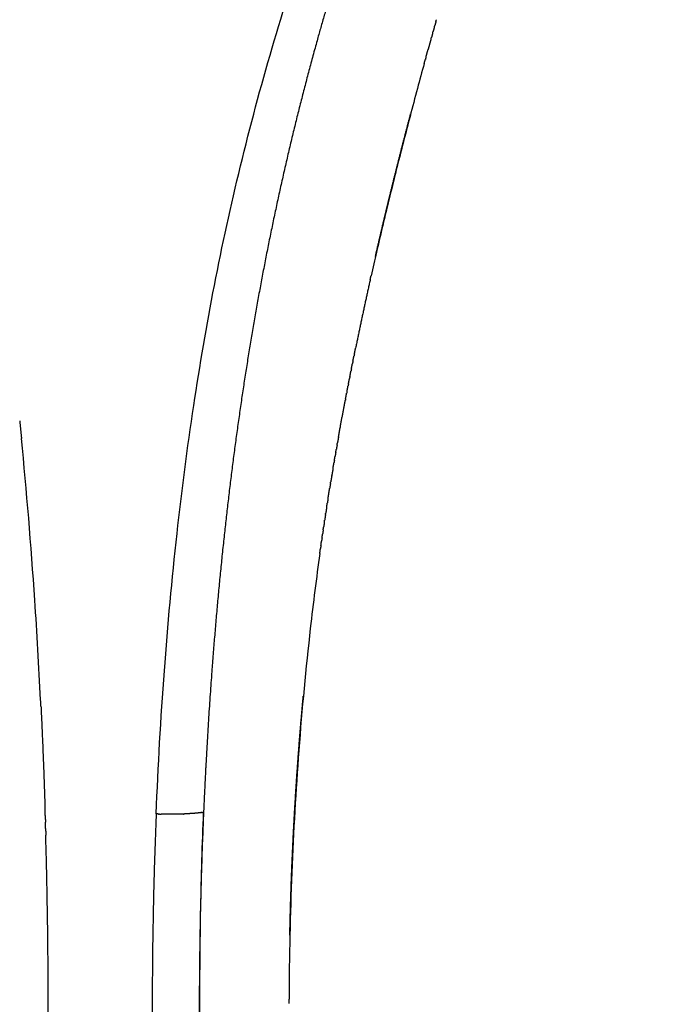
# Model space of a CAD drawing. Units: millimetres. Extents: x -1735 to 20034, y -510 to 13989.
# Drawn here: x 9089 to 9269, y 6020 to 6299 of the extents above; entities that cross this region are included whole.
import ezdxf

# ---------------------------------------------------------------- set-up
doc = ezdxf.new("R2010")
doc.units = ezdxf.units.MM
doc.layers.add('MAKE2D VISIBLE LINES', color=7, linetype='Continuous')
doc.dimstyles.new('Qitele', dxfattribs={"dimscale": 85, "dimtxt": 4, "dimasz": 5, "dimexe": 4, "dimexo": 0, "dimgap": 3, "dimtad": 1, "dimdec": 0, "dimrnd": 10, "dimzin": 1, "dimtxsty": 'Standard', "dimblk": 'OBLIQUE', "dimcen": 5, "dimdle": 4, "dimclrd": 256, "dimclre": 256, "dimclrt": 256, "dimadec": 0, "dimazin": 0, "dimtfac": 1, "dimtdec": 0, "dimtmove": 0, "dimatfit": 3, "dimldrblk": 'OBLIQUE', "dimfxl": 6, "dimfxlon": 1, "dimlwd": 40, "dimlwe": 30, "dimarcsym": 0})

# ---------------------------------------------------------------- blocks, each defined once
blk = doc.blocks.new('_Oblique')
at = {"color": 0, "linetype": 'ByBlock', "lineweight": -2}
blk.add_line((-0.5, -0.5), (0.5, 0.5), dxfattribs=at)
blk = doc.blocks.new('*D15')
at = {"lineweight": 30, "transparency": 16777216}
for p, q in [((3639.2, 11509.29), (3639.2, 12359.29)), ((15455.61, 11509.29), (15455.61, 12359.29))]:
    blk.add_line(p, q, dxfattribs=at)
at = {"lineweight": 40, "transparency": 16777216}
blk.add_line((3299.2, 12019.29), (15795.61, 12019.29), dxfattribs=at)
at = {"layer": 'Defpoints', "color": 0, "transparency": 16777216}
for p in [(15455.61, 12019.29), (3639.2, 6337.21), (15455.61, 6292.48)]:
    blk.add_point(p, dxfattribs=at)
at = {"lineweight": 40, "transparency": 16777216, "xscale": 425, "yscale": 425, "zscale": 425, "rotation": 180}
blk.add_blockref('_Oblique', (3639.2, 12019.29), dxfattribs=at)
at = {"lineweight": 40, "transparency": 16777216, "xscale": 425, "yscale": 425, "zscale": 425}
blk.add_blockref('_Oblique', (15455.61, 12019.29), dxfattribs=at)
at = {"transparency": 16777216, "insert": (9486.12, 12451.89), "char_height": 340, "attachment_point": 5}
blk.add_mtext('11820', dxfattribs=at)
blk = doc.blocks.new('*D17')
at = {"lineweight": 40, "transparency": 16777216}
blk.add_line((1263.73, 10100.61), (1263.73, 2387.93), dxfattribs=at)
at = {"lineweight": 30, "transparency": 16777216}
for p, q in [((1773.73, 9760.61), (923.73, 9760.61)), ((1773.73, 2727.93), (923.73, 2727.93))]:
    blk.add_line(p, q, dxfattribs=at)
at = {"layer": 'Defpoints', "color": 0, "transparency": 16777216}
for p in [(11935.11, 9760.61), (1263.73, 2727.93), (8681.21, 2727.93)]:
    blk.add_point(p, dxfattribs=at)
at = {"lineweight": 40, "transparency": 16777216, "xscale": 425, "yscale": 425, "zscale": 425}
for p, rotation in [((1263.73, 9760.61), 90), ((1263.73, 2727.93), 270)]:
    blk.add_blockref('_Oblique', p, dxfattribs=dict(at, rotation=rotation))
at = {"transparency": 16777216, "insert": (831.13, 6152.79), "char_height": 340, "attachment_point": 5, "rotation": 90}
blk.add_mtext('7030', dxfattribs=at)
blk = doc.blocks.new('*D18')
at = {"lineweight": 40, "transparency": 16777216}
blk.add_line((461.33, 12127.43), (461.33, 251.69), dxfattribs=at)
at = {"lineweight": 30, "transparency": 16777216}
for p, q in [((971.33, 11787.43), (121.33, 11787.43)), ((971.33, 591.69), (121.33, 591.69))]:
    blk.add_line(p, q, dxfattribs=at)
at = {"layer": 'Defpoints', "color": 0, "transparency": 16777216}
for p in [(10420.35, 11787.43), (461.33, 591.69), (8526.26, 591.69)]:
    blk.add_point(p, dxfattribs=at)
at = {"lineweight": 40, "transparency": 16777216, "xscale": 425, "yscale": 425, "zscale": 425}
for p, rotation in [((461.33, 11787.43), 90), ((461.33, 591.69), 270)]:
    blk.add_blockref('_Oblique', p, dxfattribs=dict(at, rotation=rotation))
at = {"transparency": 16777216, "insert": (28.72, 6232.98), "char_height": 340, "attachment_point": 5, "rotation": 90}
blk.add_mtext('11200', dxfattribs=at)
blk = doc.blocks.new('A$C2275200B')
at = {"layer": 'MAKE2D VISIBLE LINES'}
for points, weights, degree, knots in [([(2222.2, 978.62), (2221.79, 977.68), (2221.38, 976.74), (2220.98, 975.8), (2219.24, 971.53), (2215.71, 962.31), (2208.85, 942.41), (2200.68, 915.18), (2192.05, 881.4), (2184.82, 846.77), (2178.97, 811.42), (2174.37, 774.95), (2170.85, 736.28), (2169.31, 709.94), (2168.72, 696.19)], [1, 0.999993006319, 0.999993006319, 1, 1, 1, 1, 1, 1, 1, 1, 1, 1, 1, 1], 3, [0, 0, 0, 0, 3.145842, 3.145842, 3.145842, 17.274115, 33.41223, 67.684955, 104.41743, 140.263685, 176.124342, 214.260045, 252.965679, 295.151088, 295.151088, 295.151088, 295.151088]), ([(2217.5, 853.95), (2217.69, 854.81), (2217.89, 855.66), (2218.82, 859.7), (2219.78, 863.74), (2220.25, 865.73), (2220.73, 867.72), (2221.21, 869.69), (2221.69, 871.66), (2223.57, 879.34), (2225.55, 887), (2226.51, 890.72), (2227.49, 894.42)], [1, 0.999999727538, 1, 0.999993986268, 1, 0.999998561139, 1, 0.999998613841, 1, 0.999980596452, 1, 0.999995938575, 1], 2, [0, 0, 0, 1.785795, 1.785795, 10.270155, 10.270155, 14.451487, 14.451487, 18.593699, 18.593699, 34.766024, 34.766024, 42.603544, 42.603544, 42.603544]), ([(2207, 802.62), (2207.19, 803.71), (2207.39, 804.79), (2208.14, 808.92), (2208.92, 813.04)], [1, 0.99999945518, 1, 0.999992350645, 1], 2, [0, 0, 0, 2.256112, 2.256112, 10.826168, 10.826168, 10.826168]), ([(2204.02, 785.13), (2204.2, 786.23), (2204.38, 787.33), (2204.45, 787.77), (2204.52, 788.21)], [1, 0.999999100453, 1, 0.99999985466, 1], 2, [0, 0, 0, 2.273816, 2.273816, 3.190488, 3.190488, 3.190488]), ([(2193.2, 661.33), (2193.37, 669.68), (2193.68, 678.03), (2193.77, 680.4), (2193.87, 682.76), (2193.98, 685.12), (2194.09, 687.48), (2194.31, 692.17), (2194.59, 696.86), (2195.13, 706.14), (2195.85, 715.42), (2196.21, 720.01), (2196.62, 724.61), (2196.81, 726.87), (2197.02, 729.14)], [1, 0.999965392636, 1, 0.999996802228, 1, 0.99999656231, 1, 0.999986760165, 1, 0.999951231923, 1, 0.999988854759, 1, 0.999997196243, 1], 2, [0, 0, 0, 17.076435, 17.076435, 21.916072, 21.916072, 26.739259, 26.739259, 36.33774, 36.33774, 55.352771, 55.352771, 64.774642, 64.774642, 69.427499, 69.427499, 69.427499]), ([(2155.27, 695.74), (2154.13, 667.63), (2154.15, 639.5), (2154.15, 638.69), (2154.15, 637.89)], [1, 0.999788005381, 1, 0.999999854134, 1], 2, [0, 0, 0, 57.491327, 57.491327, 59.136485, 59.136485, 59.136485]), ([(2123.79, 583.92), (2124.63, 611.69), (2124.65, 639.48), (2124.64, 664.61), (2123.94, 689.73)], [1, 0.999886658264, 1, 0.999904692276, 1], 2, [0, 0, 0, 56.787724, 56.787724, 108.158574, 108.158574, 108.158574])]:
    blk.add_rational_spline(points, weights, degree=degree, knots=knots, dxfattribs=at)
for points, knots in [([(2155.27, 695.74), (2155.82, 709.27), (2157.33, 735.83), (2160.85, 774.48), (2165.6, 810.98), (2173.49, 857.21), (2184.36, 901.96), (2196.28, 939.42), (2203.42, 958.96), (2206.99, 967.73), (2208.82, 971.97)], [0, 0, 0, 0, 41.544911, 81.53529, 118.983783, 154.363769, 225.290872, 260.030995, 274.88179, 289.05253, 289.05253, 289.05253, 289.05253]), ([(2231.34, 908.73), (2230.69, 906.37), (2229.33, 901.36), (2226.66, 891.3), (2223.34, 878.35), (2220.21, 865.49), (2217.85, 855.47), (2216.75, 850.7), (2216.25, 848.46)], [0, 0, 0, 0, 7.520761, 15.901516, 31.931891, 48.511527, 56.460286, 63.507562, 63.507562, 63.507562, 63.507562]), ([(2122.57, 726.33), (2122.54, 726.92), (2122.51, 727.52), (2122, 737.69), (2121.45, 747.13), (2119.77, 772.12), (2118.51, 787.42), (2117.04, 802.31)], [-0.6327681, -0.6327681, -0.6327681, -0.6327681, -0.625, -0.625, -0.5, -0.5, -0.2890785, -0.2890785, -0.2890785, -0.2890785]), ([(2201.71, 769.67), (2200.74, 762.72), (2199.84, 755.63), (2197.74, 737.17), (2196.64, 725.6), (2194.04, 691.16), (2193.06, 667.53), (2192.98, 643.14)], [-29.8871507, -29.8871507, -29.8871507, -29.8871507, -29.8469196, -29.8469196, -29.7844196, -29.7844196, -29.6653395, -29.6653395, -29.6653395, -29.6653395]), ([(2167.66, 639.5), (2167.67, 642.17), (2167.68, 647.15), (2167.74, 656.96), (2167.96, 673.2), (2168.36, 687.11), (2168.72, 696.19)], [0, 0, 0, 0, 8.165572, 15.277396, 30.08242, 57.953297, 57.953297, 57.953297, 57.953297])]:
    blk.add_open_spline(points, degree=3, knots=knots, dxfattribs=at)
for points, weights in [([(2234.2, 918.98), (2234.27, 919.23), (2234.35, 919.48)], [1, 0.999999987831, 1]), ([(2234.67, 920.65), (2234.51, 920.07), (2234.34, 919.48)], [1, 0.999999935323, 1]), ([(2234.67, 920.65), (2234.74, 920.89), (2234.81, 921.14)], [1, 0.99999998896, 1]), ([(2233.73, 917.3), (2233.56, 916.69), (2233.39, 916.09)], [1, 0.999999926736, 1]), ([(2233.73, 917.3), (2233.8, 917.55), (2233.87, 917.8)], [1, 0.999999987608, 1]), ([(2234.2, 918.98), (2234.03, 918.39), (2233.87, 917.8)], [1, 0.999999931919, 1]), ([(2233.25, 915.61), (2232.83, 914.09), (2232.4, 912.56)], [1, 0.999999533211, 1]), ([(2233.26, 915.61), (2233.32, 915.85), (2233.39, 916.09)], [1, 0.999999988387, 1]), ([(2231.82, 910.47), (2232.11, 911.52), (2232.4, 912.56)], [1, 0.99999975633, 1]), ([(2231.35, 908.73), (2231.5, 909.28), (2231.65, 909.83)], [1, 0.999999930131, 1]), ([(2231.82, 910.47), (2231.74, 910.15), (2231.65, 909.83)], [1, 0.99999997929, 1]), ([(2216.02, 847.42), (2213.86, 837.71), (2211.87, 827.96)], [1, 0.999961628593, 1]), ([(2216.02, 847.42), (2216.14, 847.94), (2216.25, 848.46)], [1, 0.999999895352, 1]), ([(2211.53, 826.33), (2211.7, 827.15), (2211.87, 827.96)], [1, 0.999999725488, 1]), ([(2211.1, 824.19), (2211.26, 824.98), (2211.42, 825.77)], [1, 0.999999740693, 1]), ([(2211.53, 826.33), (2211.48, 826.05), (2211.42, 825.77)], [1, 0.999999967771, 1]), ([(2210.67, 822.05), (2210.61, 821.75), (2210.55, 821.44)], [1, 0.999999961603, 1]), ([(2210.68, 822.05), (2210.83, 822.82), (2210.98, 823.6)], [1, 0.999999748273, 1]), ([(2211.1, 824.19), (2211.04, 823.89), (2210.98, 823.6)], [1, 0.999999963379, 1]), ([(2209.83, 817.76), (2209.98, 818.53), (2210.13, 819.31)], [1, 0.999999740522, 1]), ([(2210.25, 819.91), (2210.19, 819.61), (2210.13, 819.31)], [1, 0.999999962727, 1]), ([(2210.25, 819.91), (2210.4, 820.68), (2210.56, 821.44)], [1, 0.999999748302, 1]), ([(2209.42, 815.61), (2209.57, 816.4), (2209.72, 817.2)], [1, 0.999999724308, 1]), ([(2209.83, 817.76), (2209.78, 817.48), (2209.72, 817.2)], [1, 0.999999966715, 1]), ([(2209, 813.45), (2208.96, 813.24), (2208.92, 813.04)], [1, 0.999999981306, 1]), ([(2209, 813.45), (2209.16, 814.28), (2209.32, 815.11)], [1, 0.99999969862, 1]), ([(2209.41, 815.61), (2209.37, 815.36), (2209.32, 815.11)], [1, 0.999999973175, 1]), ([(2116.54, 807.27), (2116.8, 804.79), (2117.04, 802.31)], [1, 0.999998038971, 1]), ([(2207, 802.62), (2206.86, 801.85), (2206.72, 801.09)], [1, 0.999999696556, 1]), ([(2206.23, 798.27), (2206.31, 798.72), (2206.39, 799.17)], [1, 0.999999902555, 1]), ([(2206.61, 800.45), (2206.49, 799.81), (2206.38, 799.17)], [1, 0.999999784647, 1]), ([(2206.61, 800.45), (2206.67, 800.77), (2206.72, 801.09)], [1, 0.99999995199, 1]), ([(2205.85, 796.09), (2205.95, 796.69), (2206.05, 797.29)], [1, 0.999999827408, 1]), ([(2206.22, 798.27), (2206.14, 797.78), (2206.05, 797.29)], [1, 0.99999986715, 1]), ([(2205.47, 793.9), (2205.29, 792.84), (2205.11, 791.77)], [1, 0.999999300907, 1]), ([(2205.47, 793.9), (2205.6, 794.66), (2205.73, 795.42)], [1, 0.999999625337, 1]), ([(2205.84, 796.09), (2205.79, 795.75), (2205.73, 795.42)], [1, 0.999999936968, 1]), ([(2205.1, 791.71), (2204.95, 790.85), (2204.81, 789.98)], [1, 0.999999514384, 1]), ([(2205.1, 791.71), (2205.1, 791.74), (2205.11, 791.77)], [1, 0.999999999419, 1]), ([(2204.73, 789.52), (2204.63, 788.87), (2204.52, 788.21)], [1, 0.999999708883, 1]), ([(2204.73, 789.52), (2204.77, 789.75), (2204.81, 789.98)], [1, 0.999999961555, 1]), ([(2203.67, 782.93), (2203.53, 782.01), (2203.38, 781.08)], [1, 0.999999272341, 1]), ([(2203.67, 782.93), (2203.75, 783.42), (2203.83, 783.91)], [1, 0.999999819681, 1]), ([(2204.02, 785.13), (2203.92, 784.52), (2203.83, 783.91)], [1, 0.999999711677, 1]), ([(2203.33, 780.73), (2203.2, 779.91), (2203.08, 779.1)], [1, 0.999999446504, 1]), ([(2203.33, 780.73), (2203.36, 780.91), (2203.38, 781.08)], [1, 0.99999997668, 1]), ([(2202.66, 776.32), (2202.72, 776.71), (2202.78, 777.11)], [1, 0.999999879424, 1]), ([(2202.99, 778.52), (2202.89, 777.82), (2202.78, 777.11)], [1, 0.999999589467, 1]), ([(2202.99, 778.52), (2203.04, 778.81), (2203.08, 779.1)], [1, 0.999999937124, 1]), ([(2202.34, 774.1), (2202.27, 773.6), (2202.19, 773.1)], [1, 0.99999980127, 1]), ([(2202.34, 774.1), (2202.41, 774.61), (2202.48, 775.11)], [1, 0.9999998045, 1]), ([(2202.66, 776.32), (2202.57, 775.71), (2202.49, 775.11)], [1, 0.999999706917, 1]), ([(2202.02, 771.89), (2201.96, 771.49), (2201.91, 771.09)], [1, 0.999999874767, 1]), ([(2202.02, 771.89), (2202.1, 772.5), (2202.19, 773.1)], [1, 0.999999713274, 1]), ([(2201.7, 769.67), (2201.8, 770.38), (2201.9, 771.09)], [1, 0.999999606671, 1]), ([(2122.57, 726.33), (2123.27, 711.73), (2123.72, 697.12)], [1, 0.999961575283, 1]), ([(2123.78, 695.26), (2123.75, 696.19), (2123.72, 697.12)], [1, 0.999999890416, 1]), ([(2167.75, 696.07), (2165.55, 695.82), (2163.33, 695.73)], [1, 0.999313455158, 1]), ([(2168.72, 696.19), (2167.49, 667.86), (2167.5, 639.5)], [1, 0.999756541783, 1]), ([(2167.75, 696.07), (2167.76, 696.07), (2167.77, 696.07)], [1, 0.999999944537, 1]), ([(2168.08, 696.11), (2167.93, 696.09), (2167.77, 696.07)], [1, 0.999992086207, 1]), ([(2168.08, 696.11), (2168.09, 696.11), (2168.1, 696.11)], [1, 0.999999963124, 1]), ([(2168.4, 696.15), (2168.25, 696.13), (2168.1, 696.11)], [1, 0.999990732167, 1]), ([(2168.4, 696.15), (2168.56, 696.17), (2168.72, 696.19)], [1, 0.999988117007, 1]), ([(2123.78, 695.26), (2123.81, 694.35), (2123.84, 693.43)], [1, 0.999999881522, 1]), ([(2123.89, 691.57), (2123.86, 692.5), (2123.84, 693.43)], [1, 0.99999988769, 1]), ([(2155.75, 695.72), (2155.51, 695.73), (2155.27, 695.74)], [1, 0.99999771458, 1]), ([(2155.75, 695.72), (2155.86, 695.71), (2155.97, 695.71)], [1, 0.999999523234, 1]), ([(2156.22, 695.7), (2156.1, 695.71), (2155.97, 695.71)], [1, 0.999999343461, 1]), ([(2156.22, 695.7), (2156.45, 695.7), (2156.67, 695.69)], [1, 0.99999805218, 1]), ([(2162.9, 695.71), (2159.79, 695.61), (2156.67, 695.69)], [1, 0.999526579585, 1]), ([(2162.9, 695.71), (2163.12, 695.72), (2163.33, 695.73)], [1, 0.999996535989, 1]), ([(2123.89, 691.57), (2123.92, 690.65), (2123.94, 689.73)], [1, 0.999999884434, 1]), ([(2192.97, 641.96), (2192.97, 642.55), (2192.98, 643.14)], [1, 0.999999834716, 1])]:
    blk.add_rational_spline(points, weights, degree=2, dxfattribs=at)

msp = doc.modelspace()

# ---------------------------------------------------------------- block references
msp.add_blockref('A$C2275200B', (6972.27, 5377.89))

# ---------------------------------------------------------------- dimensions: what is measured, and where the dimension line sits
at = {"color": 0}
dim = msp.add_linear_dim(base=(15455.61, 12019.29), p1=(3639.2, 6337.21), p2=(15455.61, 6292.48), dimstyle='Qitele', dxfattribs=at)
dim.commit()
dim.dimension.update_dxf_attribs({"geometry": '*D15', "text_midpoint": (9486.12, 12019.29), "dimtype": 160})
for base, p1, p2, picture, middle in [((461.33, 591.69), (10420.35, 11787.43), (8526.26, 591.69), '*D18', (461.33, 6232.98)), ((1263.73, 2727.93), (11935.11, 9760.61), (8681.21, 2727.93), '*D17', (1263.73, 6152.79))]:
    dim = msp.add_linear_dim(base=base, p1=p1, p2=p2, angle=90, dimstyle='Qitele', dxfattribs=at)
    dim.commit()
    dim.dimension.update_dxf_attribs({"geometry": picture, "text_midpoint": middle, "dimtype": 160})

doc.saveas('drawing.dxf')
